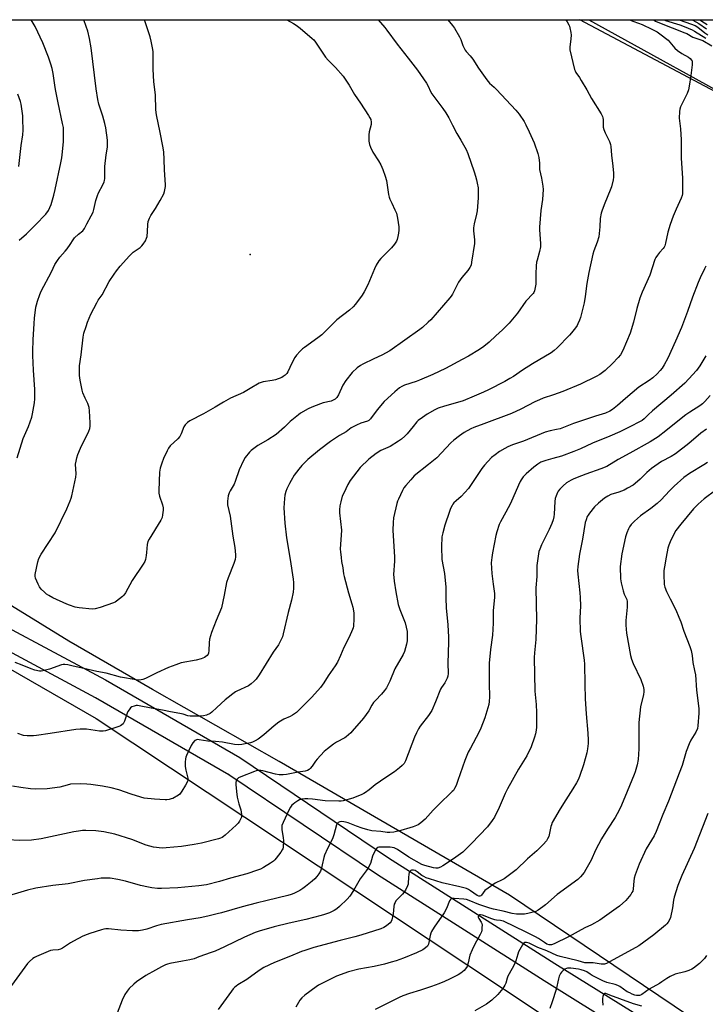
# Model space of a CAD drawing. Units: inches. Extents: x 1219770 to 1225770, y 549455 to 553456.
# Drawn here: x 1221435 to 1221777, y 552963 to 553455 of the extents above; entities that cross this region are included whole.
import ezdxf

# ---------------------------------------------------------------- set-up
doc = ezdxf.new("R2010")
doc.units = ezdxf.units.IN
doc.header["$MEASUREMENT"] = 0
for name, color, linetype in [('ELEV-Spot Elevation', 7, 'Continuous'), ('NTRL-Farm Land', 3, 'Continuous'), ('NTRL-Trees', 3, 'Continuous'), ('TRANS-Road', 130, 'Continuous'), ('Undefined', 1, 'Continuous')]:
    doc.layers.add(name, color=color, linetype=linetype)

msp = doc.modelspace()

# ---------------------------------------------------------------- linework, layer by layer
at = {"layer": 'ELEV-Spot Elevation'}
msp.add_point((1221550.01, 553338.05, 463.36), dxfattribs=at)
at = {"layer": 'NTRL-Farm Land'}
for points in [[(1220410.09, 553455.44), (1221719.27, 553455.31), (1221719.28, 553455.31), (1221805.07, 553408.05), (1221929.82, 553341.29), (1222004.97, 553299.88), (1222109.07, 553238.3)], [(1222119.79, 552713.72), (1221924.31, 552849.46), (1221791.51, 552941.88), (1221679.66, 553017.43), (1221564.47, 553084.42), (1221501.11, 553120.36), (1221459.37, 553144.47), (1221430.6, 553162.3), (1221384.34, 553183.6), (1221325.5, 553207.3), (1221260.16, 553230.15), (1221146.71, 553271.66), (1221043.65, 553300.13), (1220943.33, 553322.09), (1220849.01, 553344.21), (1220776.23, 553361.2), (1220698.44, 553385.76), (1220568.15, 553420.97), (1220436.12, 553449.32)]]:
    msp.add_lwpolyline(points, dxfattribs=at)
msp.add_polyline3d([(1220188.47, 553450.59, 0), (1220753.13, 553321.04, 0), (1220778.49, 553314.95, 0), (1220854.15, 553303.57, 0), (1220897.69, 553298.76, 0), (1220974.11, 553284.38, 0), (1221050.61, 553269.44, 0), (1221135.44, 553247.27, 0), (1221218.17, 553220.29, 0), (1221297.81, 553192.75, 0), (1221359.17, 553167.12, 0), (1221423.31, 553134.44, 0), (1221473.03, 553105.78, 0), (1221880.76, 552835.11, 0), (1222025.55, 552739.96, 0), (1222098.63, 552687.4, 0)], dxfattribs=at)
at = {"layer": 'NTRL-Trees'}
msp.add_polyline3d([(1222094.7, 553243.36, 0), (1222081.39, 553251.19, 0), (1222068.81, 553258.59, 0), (1222060.48, 553263.49, 0), (1222050.33, 553269.46, 0), (1222030.05, 553281.39, 0), (1221915.95, 553348.51, 0), (1221714.79, 553455.31, 0), (1221842.92, 553455.3, 0), (1221926.02, 553415.06, 0), (1221925.89, 553414.09, 0), (1222007.68, 553373.67, 0), (1222082.62, 553334.52, 0), (1222183.3, 553285.31, 0)], dxfattribs=at)
at = {"layer": 'TRANS-Road'}
for points in [[(1220345.71, 553455.45, 0), (1220566.01, 553401.94, 0), (1220825.31, 553335.12, 0), (1220897.03, 553316.81, 0), (1221037.12, 553288.97, 0), (1221148.55, 553262.07, 0), (1221275.52, 553217.64, 0), (1221400.31, 553166.58, 0), (1221477.68, 553125.15, 0), (1221544.77, 553086.29, 0), (1221619.11, 553036.14, 0), (1221702.28, 552983.27, 0), (1221796.3, 552924.7, 0), (1221852.02, 552886.66, 0), (1221878.14, 552868.84, 0), (1221935.78, 552829.86, 0), (1222012.56, 552776.31, 0), (1222081.29, 552727.88, 0), (1222091.24, 552720.13, 0)], [(1222094.89, 552708.6, 0), (1222082.12, 552718.63, 0), (1222069.22, 552728.49, 0), (1222056.2, 552738.19, 0), (1222043.04, 552747.72, 0), (1222029.77, 552757.07, 0), (1221999.43, 552778.35, 0), (1221973.53, 552795, 0), (1221905.73, 552837.86, 0), (1221872.4, 552860.4, 0), (1221867.14, 552863.99, 0), (1221790.73, 552916.15, 0), (1221696.85, 552974.64, 0), (1221613.52, 553027.61, 0), (1221539.36, 553077.64, 0), (1221539.66, 553077.47, 0), (1221539.07, 553077.84, 0), (1221539.36, 553077.64, 0), (1221472.71, 553116.24, 0), (1221395.96, 553157.33, 0)]]:
    msp.add_polyline3d(points, dxfattribs=at)
at = {"layer": 'Undefined'}
for points, elevation in [([(1221739.96, 553455.31), (1221740.03, 553455.26), (1221741.21, 553454.68), (1221743.98, 553453.77), (1221745.91, 553452.98), (1221750.79, 553450.78), (1221753.39, 553449.37), (1221754.78, 553448.39), (1221758.86, 553445.15), (1221762.25, 553441.27), (1221763.63, 553440.01), (1221765.71, 553438.5), (1221768.98, 553436.66), (1221769.91, 553436.01), (1221770.57, 553435.23), (1221770.81, 553434.79), (1221770.94, 553434.3), (1221770.93, 553432.91), (1221770.27, 553427.47), (1221769.44, 553422.18), (1221769.09, 553420.42), (1221768.34, 553418.53), (1221765.07, 553411.84), (1221764.68, 553410.74), (1221764.5, 553409.6), (1221764.44, 553406.14), (1221765.04, 553400.85), (1221765.31, 553395.29), (1221765.43, 553386.18), (1221766.01, 553376.12), (1221765.99, 553372.82), (1221766.11, 553369.81), (1221766.05, 553368.4), (1221765.87, 553367.58), (1221765.39, 553366.24), (1221762.83, 553360.66), (1221761.44, 553357.21), (1221759.87, 553353.01), (1221758.72, 553349.1), (1221757.56, 553343.73), (1221757.16, 553342.38), (1221756.82, 553341.69), (1221756.39, 553341.03), (1221754.54, 553339.03), (1221753.51, 553337.7), (1221752.73, 553336.54), (1221752.22, 553335.52), (1221749.65, 553327.66), (1221745.91, 553319.14), (1221744.77, 553316.08), (1221743.28, 553311.05), (1221741.61, 553304.05), (1221739.94, 553298.57), (1221736.23, 553289.92), (1221735.04, 553287.71), (1221733.96, 553286.39), (1221731.13, 553283.52), (1221727.41, 553279.99), (1221724.68, 553277.9), (1221722.89, 553276.89), (1221715.04, 553273.17), (1221706.2, 553269.42), (1221701.52, 553267.7), (1221696.41, 553266.04), (1221694.57, 553265.29), (1221692.26, 553264.23), (1221685.2, 553260.58), (1221680.55, 553258.42), (1221666.72, 553253.29), (1221661.7, 553251.5), (1221660.18, 553250.77), (1221656.99, 553248.87), (1221654.65, 553247.33), (1221651.71, 553245.12), (1221650.28, 553243.71), (1221643.32, 553236.33), (1221639.08, 553232.85), (1221632, 553227.24), (1221630.2, 553225.31), (1221627.69, 553222.4), (1221626.8, 553221.23), (1221626.09, 553219.94), (1221624.04, 553215.65), (1221623.59, 553214.55), (1221623.25, 553213.43), (1221621.59, 553206.27), (1221621.38, 553203.91), (1221621.19, 553200.06), (1221622.15, 553186.5), (1221622.09, 553184.49), (1221621.65, 553177.95), (1221621.69, 553176.35), (1221621.89, 553174.64), (1221622.71, 553169.18), (1221623.94, 553162.84), (1221624.71, 553160.4), (1221627.37, 553153.8), (1221628, 553151.51), (1221628.37, 553149.46), (1221628.49, 553146.54), (1221628.44, 553144.79), (1221628.1, 553143.09), (1221627.12, 553139.43), (1221626.41, 553137.84), (1221622.33, 553130.76), (1221619.76, 553124.59), (1221618.09, 553121.23), (1221617.09, 553119.8), (1221615.64, 553117.98), (1221612.59, 553114.89), (1221611.65, 553113.79), (1221610.83, 553112.56), (1221609.26, 553109.77), (1221606.62, 553106.04), (1221601.02, 553099.47), (1221600.2, 553098.61), (1221599.1, 553097.62), (1221597.95, 553096.7), (1221597.22, 553096.22), (1221593.17, 553093.99), (1221591.69, 553093.08), (1221588.61, 553090.69), (1221587.02, 553089.33), (1221583.37, 553085.49), (1221582.67, 553084.59), (1221580.93, 553082.01), (1221580, 553080.9), (1221579.38, 553080.32), (1221578.54, 553079.84), (1221577.48, 553079.54), (1221573.99, 553078.98), (1221568.06, 553077.84), (1221566.45, 553077.66), (1221564.53, 553077.76), (1221562.54, 553078.08), (1221559.37, 553078.77), (1221556.34, 553079.71), (1221555.24, 553079.83), (1221553.87, 553079.79), (1221553.03, 553079.61), (1221552.19, 553079.32), (1221545.37, 553076.74), (1221544.09, 553076.13), (1221543.49, 553075.57), (1221542.94, 553074.6), (1221542.77, 553073.77), (1221542.76, 553072.89), (1221543.05, 553069.35), (1221543.43, 553066.47), (1221544.28, 553063.16), (1221545.28, 553060.09), (1221545.7, 553057.83), (1221545.7, 553056.99), (1221545.59, 553056.46), (1221545.19, 553055.43), (1221544.68, 553054.44), (1221544, 553053.53), (1221542.96, 553052.51), (1221537.48, 553047.53), (1221536.56, 553046.78), (1221535.88, 553046.34), (1221535.19, 553046.01), (1221534.09, 553045.66), (1221525.58, 553043.53), (1221521.96, 553042.77), (1221515.56, 553041.86), (1221507.99, 553041.12), (1221505.96, 553041.04), (1221501.68, 553041.57), (1221499.73, 553041.94), (1221497.94, 553042.53), (1221490.76, 553045.33), (1221482.3, 553047.98), (1221476.78, 553049.22), (1221472.83, 553049.73), (1221467.79, 553049.85), (1221466.18, 553049.77), (1221464.12, 553049.54), (1221461.8, 553049.15), (1221445.51, 553045.66), (1221440.64, 553045.06), (1221434.79, 553044.86), (1221428.7, 553045.21)], 454), ([(1221707.78, 553455.31), (1221708.41, 553454.38), (1221709.24, 553452.92), (1221709.58, 553452.16), (1221709.81, 553451.34), (1221710.22, 553449.1), (1221710.39, 553447.69), (1221710.31, 553445.92), (1221709.79, 553441.78), (1221709.79, 553440.34), (1221712.14, 553430.59), (1221712.41, 553429.81), (1221712.79, 553429.08), (1221714.54, 553426.57), (1221715.48, 553425.04), (1221718.22, 553420.39), (1221720.53, 553416.06), (1221725.32, 553408.33), (1221725.99, 553407.08), (1221726.22, 553406.29), (1221726.34, 553405.48), (1221726.47, 553401.64), (1221726.67, 553400.5), (1221727.36, 553398.88), (1221729.56, 553394.49), (1221730.05, 553393.02), (1221730.21, 553391.93), (1221730.57, 553387.66), (1221731.28, 553382.22), (1221731.56, 553378.74), (1221731.52, 553376.74), (1221731.39, 553375.32), (1221730.53, 553371.87), (1221729.93, 553370.21), (1221727.24, 553363.71), (1221725.87, 553360.12), (1221725.43, 553358.73), (1221724.98, 553356.02), (1221724.8, 553351.78), (1221724.2, 553346.89), (1221723.37, 553344.08), (1221721.78, 553339.81), (1221721.31, 553338.12), (1221719.2, 553329), (1221718.26, 553323.46), (1221717.45, 553316.93), (1221716.88, 553313.83), (1221715.09, 553306.47), (1221714.59, 553305.1), (1221713.77, 553303.22), (1221713.34, 553302.46), (1221712.51, 553301.29), (1221710.57, 553298.8), (1221709.61, 553297.7), (1221703.48, 553291.31), (1221701.96, 553290), (1221700.36, 553288.79), (1221691.16, 553283.24), (1221686.09, 553280.05), (1221681.56, 553277.03), (1221679.83, 553275.96), (1221677.3, 553274.53), (1221669.05, 553270.26), (1221666.66, 553269.12), (1221661.89, 553267.06), (1221656.38, 553264.86), (1221652.45, 553263.53), (1221647.05, 553262.07), (1221643.86, 553261.05), (1221642.31, 553260.3), (1221638.49, 553258.16), (1221636.05, 553256.49), (1221633.95, 553254.86), (1221633.34, 553254.19), (1221631.51, 553251.89), (1221628.45, 553248.24), (1221627.24, 553247.03), (1221625.54, 553245.55), (1221624.1, 553244.57), (1221619.86, 553241.98), (1221615.32, 553239.85), (1221612.98, 553238.46), (1221609.25, 553235.64), (1221604.89, 553231.4), (1221599.99, 553224.85), (1221598.75, 553222.88), (1221596.69, 553218.66), (1221595.98, 553217.05), (1221595.21, 553214.26), (1221594.82, 553212.26), (1221594.65, 553210.19), (1221594.66, 553208.71), (1221595.57, 553200.11), (1221595, 553190.65), (1221595.06, 553189.21), (1221595.39, 553186.34), (1221595.66, 553184.34), (1221596.28, 553181.16), (1221596.64, 553178.29), (1221596.91, 553176.9), (1221599.04, 553168.7), (1221600.78, 553163.23), (1221601.2, 553161.57), (1221601.69, 553158.76), (1221601.85, 553155.71), (1221601.54, 553152.01), (1221601.37, 553151.18), (1221601.09, 553150.35), (1221599.38, 553146.6), (1221596.73, 553141.42), (1221595.07, 553137.35), (1221593.53, 553133.98), (1221592.45, 553132.27), (1221588.96, 553127.19), (1221586.75, 553123.67), (1221585.09, 553121.41), (1221580.81, 553116.47), (1221574.17, 553109.78), (1221573.05, 553108.84), (1221571.08, 553107.55), (1221569.87, 553106.91), (1221566.83, 553105.6), (1221564.36, 553103.99), (1221561.97, 553102.25), (1221556.77, 553097.71), (1221553.88, 553095.56), (1221552.42, 553094.64), (1221551.18, 553094.04), (1221550.1, 553093.7), (1221545.84, 553092.85), (1221544.14, 553092.64), (1221542.17, 553092.86), (1221536.18, 553093.95), (1221532.66, 553094.32), (1221528.76, 553094.54), (1221524.43, 553095.24), (1221523.86, 553095.28), (1221523.17, 553095.22), (1221522.78, 553095.09), (1221522.34, 553094.82), (1221521.22, 553093.63), (1221520.45, 553092.43), (1221518.09, 553087.33), (1221517.77, 553086.51), (1221517.55, 553085.68), (1221517.43, 553084.01), (1221517.52, 553081.91), (1221517.83, 553080.05), (1221518.79, 553075.98), (1221518.86, 553075.14), (1221518.69, 553074.32), (1221517.71, 553072.51), (1221515.83, 553069.44), (1221515.15, 553068.48), (1221514.74, 553068.08), (1221514.05, 553067.56), (1221511.27, 553065.91), (1221510.48, 553065.59), (1221509.43, 553065.31), (1221508.35, 553065.15), (1221507.52, 553065.11), (1221502.14, 553065.47), (1221497.04, 553066.02), (1221495.33, 553066.46), (1221490.51, 553067.98), (1221484.36, 553070.14), (1221480.45, 553071.23), (1221476.21, 553072.06), (1221470.35, 553072.85), (1221468.31, 553073.05), (1221465.11, 553073.19), (1221460.19, 553072.93), (1221458.48, 553072.58), (1221454.77, 553071.56), (1221448.45, 553070.6), (1221442.56, 553070.51), (1221440.23, 553070.67), (1221435.32, 553071.3), (1221431.14, 553072.09)], 456), ([(1221613.89, 553455.32), (1221617.25, 553451.53), (1221618.32, 553450.17), (1221623.45, 553443.14), (1221628.88, 553436.28), (1221633.53, 553430.23), (1221638.05, 553423.62), (1221638.99, 553422.11), (1221640.16, 553419.51), (1221640.8, 553418.33), (1221646.3, 553411.07), (1221647.78, 553408.89), (1221649.21, 553406.37), (1221651.07, 553402.7), (1221653.33, 553398.48), (1221655.27, 553395.26), (1221657.98, 553390.49), (1221658.75, 553388.56), (1221661.93, 553379.39), (1221662.61, 553377.22), (1221663.14, 553375.31), (1221663.5, 553373.59), (1221663.86, 553371.26), (1221663.96, 553369.78), (1221663.97, 553366.25), (1221663.39, 553359.81), (1221663.07, 553358.11), (1221661.93, 553353.39), (1221661.58, 553351.24), (1221661.61, 553349.84), (1221662.12, 553345.25), (1221662.08, 553343.5), (1221660.67, 553334.12), (1221660.34, 553332.72), (1221659.83, 553331.42), (1221658.79, 553329.98), (1221655.76, 553326.45), (1221654.89, 553325.32), (1221654.17, 553324.11), (1221651.1, 553318.21), (1221650.49, 553317.22), (1221649.8, 553316.32), (1221640.24, 553305.26), (1221639, 553304.05), (1221636.13, 553301.54), (1221634.75, 553300.47), (1221619.81, 553289.82), (1221615.84, 553287.63), (1221611.7, 553285.82), (1221606.34, 553283.19), (1221605.09, 553282.45), (1221603.49, 553281.26), (1221600.99, 553278.88), (1221597.74, 553274.96), (1221596.35, 553272.56), (1221594.11, 553267.78), (1221593.22, 553266.42), (1221592.44, 553265.65), (1221591.47, 553265.04), (1221590.43, 553264.56), (1221586.38, 553263.78), (1221585.05, 553263.31), (1221580.86, 553261.63), (1221579, 553260.76), (1221575.17, 553258.63), (1221574.05, 553257.81), (1221569.94, 553254.48), (1221567.05, 553251.56), (1221562.92, 553247.9), (1221558.78, 553245.28), (1221553.76, 553242.39), (1221551.14, 553240.49), (1221550.47, 553239.91), (1221549.68, 553239.08), (1221547.5, 553236.39), (1221546.64, 553234.85), (1221544.51, 553230.3), (1221542.47, 553224.48), (1221541.92, 553223.12), (1221539.92, 553219.75), (1221539.41, 553218.72), (1221539.01, 553217.31), (1221538.63, 553214.64), (1221538.58, 553213.75), (1221538.68, 553212.67), (1221539.97, 553207.09), (1221541.27, 553197.03), (1221542.35, 553191.41), (1221542.68, 553187.67), (1221542.65, 553186.8), (1221542.41, 553185.35), (1221541.86, 553183.36), (1221538.98, 553176.16), (1221538.19, 553173.93), (1221536.98, 553167.59), (1221535.6, 553161.27), (1221533, 553154.9), (1221530.64, 553148.88), (1221530.06, 553147.22), (1221529.69, 553145.59), (1221529.4, 553143.66), (1221529.36, 553139.8), (1221529.15, 553138.48), (1221528.93, 553138.01), (1221528.41, 553137.37), (1221527.77, 553136.81), (1221527.05, 553136.35), (1221525.41, 553135.73), (1221522.88, 553134.97), (1221515.54, 553133.64), (1221512.75, 553132.78), (1221509.2, 553131.38), (1221503.26, 553128.7), (1221497.64, 553125.8), (1221496.29, 553125.38), (1221494.62, 553125.1), (1221493.03, 553125.21), (1221485.22, 553126.62), (1221477.97, 553128.5), (1221473.28, 553129.31), (1221466.88, 553130.93), (1221461.47, 553131.96), (1221458.75, 553132.65), (1221457.33, 553132.9), (1221456.49, 553132.88), (1221455.67, 553132.68), (1221449.69, 553130.53), (1221446.39, 553129.64), (1221445.55, 553129.56), (1221444.67, 553129.62), (1221442.36, 553130.06), (1221440.53, 553130.73), (1221435.99, 553132.6), (1221432.48, 553133.89)], 460), ([(1221433.54, 553236.33), (1221436.54, 553245.86), (1221439.1, 553251.98), (1221440.79, 553256.57), (1221441.21, 553258.26), (1221442.13, 553263.73), (1221442.3, 553265.77), (1221442.35, 553270.5), (1221441.69, 553280.15), (1221441.38, 553287.53), (1221441.36, 553289.6), (1221441.52, 553295.21), (1221441.92, 553303.41), (1221442.11, 553306.05), (1221442.87, 553311.69), (1221443.13, 553312.86), (1221443.65, 553314.57), (1221444.76, 553317.99), (1221445.47, 553319.63), (1221450.61, 553329.33), (1221452.39, 553332.95), (1221453.6, 553334.99), (1221454.79, 553336.69), (1221457.51, 553339.72), (1221458.41, 553340.83), (1221459.91, 553342.92), (1221461.47, 553345.34), (1221462.14, 553346.25), (1221464.09, 553348.21), (1221466.38, 553349.89), (1221466.84, 553350.43), (1221467.15, 553350.92), (1221468.31, 553353.29), (1221470.54, 553357.25), (1221471.42, 553359.15), (1221471.88, 553360.54), (1221472.83, 553365), (1221473.6, 553367.51), (1221474.22, 553368.86), (1221476.35, 553372.83), (1221477.01, 553374.37), (1221477.17, 553375.08), (1221477.26, 553375.96), (1221477.34, 553381.93), (1221478.02, 553387.79), (1221478.61, 553391.64), (1221478.71, 553393.83), (1221478.64, 553395.25), (1221477.73, 553401.4), (1221477.35, 553403.44), (1221476.33, 553407.17), (1221474.37, 553413.11), (1221473.8, 553415.59), (1221472.98, 553420.84), (1221470.53, 553441.32), (1221469.7, 553445.97), (1221468.81, 553449.65), (1221468.03, 553452.06), (1221466.74, 553455.33)], 460), ([(1221648.71, 553455.32), (1221651.11, 553452.6), (1221652.16, 553451.23), (1221654.65, 553446.94), (1221655.23, 553445.56), (1221656.27, 553442.48), (1221657.41, 553440.2), (1221657.93, 553439.51), (1221659.97, 553437.34), (1221661.28, 553435.77), (1221664.1, 553431.14), (1221668.17, 553425.35), (1221669.66, 553423.68), (1221671.93, 553421.73), (1221673.16, 553420.48), (1221682.79, 553410.11), (1221684.38, 553408.16), (1221686.88, 553404.48), (1221687.75, 553402.93), (1221689.45, 553399.39), (1221691.89, 553393.79), (1221693.68, 553388.47), (1221694.23, 553386.49), (1221694.55, 553383.69), (1221694.5, 553381.34), (1221694.55, 553380.55), (1221695.62, 553376.2), (1221696.24, 553372.19), (1221696.39, 553370.46), (1221696.09, 553365.45), (1221695.28, 553360.01), (1221694.59, 553351.69), (1221694.6, 553350.25), (1221695.1, 553343.44), (1221695.1, 553341.74), (1221694.64, 553339.4), (1221693.39, 553335.2), (1221693.12, 553334.08), (1221692.96, 553332.35), (1221692.8, 553328.28), (1221692.79, 553324.61), (1221692.71, 553323.21), (1221692.02, 553319.79), (1221691.72, 553318.99), (1221691.37, 553318.44), (1221687.78, 553314.6), (1221683.5, 553308.65), (1221679.49, 553303.56), (1221676.08, 553300.23), (1221672.75, 553297.23), (1221669.44, 553294.07), (1221666.82, 553291.92), (1221664.64, 553290.48), (1221659.08, 553287.14), (1221655.94, 553285.39), (1221647.51, 553280.97), (1221641.28, 553278.03), (1221634.54, 553275.05), (1221632.9, 553274.42), (1221627.15, 553272.57), (1221625.82, 553271.98), (1221624.58, 553271.26), (1221622.19, 553269.36), (1221616.9, 553264.39), (1221613.51, 553260.35), (1221610.07, 553255.84), (1221609.25, 553255.02), (1221608.52, 553254.59), (1221605.26, 553253.55), (1221603.03, 553252.65), (1221601.69, 553252.01), (1221600.45, 553251.2), (1221597.97, 553249.34), (1221594.65, 553247.42), (1221590.17, 553244.46), (1221584.67, 553240.23), (1221578.77, 553235.42), (1221575.73, 553232.44), (1221574.22, 553230.66), (1221571.94, 553227.51), (1221570.37, 553225), (1221569.54, 553223.45), (1221568.33, 553220.82), (1221567.82, 553219.49), (1221567.35, 553217.64), (1221567.09, 553215.94), (1221566.79, 553211.19), (1221567.23, 553203.52), (1221568.05, 553196.21), (1221569.93, 553185.47), (1221571.52, 553175.64), (1221571.66, 553173.92), (1221571.68, 553171.05), (1221571.53, 553169.03), (1221570.67, 553164.98), (1221568.9, 553158.91), (1221566.48, 553148.16), (1221566.07, 553146.76), (1221565.01, 553144.43), (1221564.06, 553142.67), (1221561.53, 553138.97), (1221557.95, 553133.45), (1221554.37, 553127.64), (1221552.87, 553125.58), (1221551.97, 553124.49), (1221550.53, 553123.19), (1221549.15, 553122.23), (1221543.37, 553119.53), (1221542.66, 553119.13), (1221541.25, 553118.14), (1221538.95, 553116.42), (1221537.39, 553115.13), (1221533.26, 553111.36), (1221530.81, 553108.98), (1221529.93, 553108.35), (1221528.2, 553107.57), (1221526.6, 553107.23), (1221524.34, 553107.04), (1221519.9, 553107.02), (1221518.79, 553107.23), (1221516.45, 553108.03), (1221514.84, 553108.43), (1221510.1, 553109.15), (1221506.13, 553110.08), (1221500.44, 553110.97), (1221494.43, 553112.24), (1221493.61, 553112.34), (1221493.05, 553112.32), (1221491.91, 553112.07), (1221490.85, 553111.63), (1221490.2, 553111.12), (1221489.5, 553110.27), (1221488.87, 553109.33), (1221488.49, 553108.57), (1221487.51, 553105.55), (1221487.09, 553104.49), (1221486.41, 553103.27), (1221485.88, 553102.67), (1221485.17, 553102.25), (1221484.36, 553101.93), (1221477.61, 553099.75), (1221476.46, 553099.52), (1221474.69, 553099.5), (1221468.22, 553100.46), (1221466.44, 553100.58), (1221464.97, 553100.58), (1221462.89, 553100.33), (1221450.04, 553098.28), (1221443.2, 553097.29), (1221441.73, 553097.17), (1221438.46, 553097.21), (1221436.73, 553097.43), (1221433.74, 553098.37)], 458), ([(1221434.47, 553345.19), (1221438.1, 553348.38), (1221442.72, 553352.85), (1221447.83, 553358.2), (1221449.16, 553360.01), (1221449.9, 553361.48), (1221450.47, 553363.02), (1221451.81, 553367.6), (1221452.52, 553370.42), (1221455.37, 553383.77), (1221455.8, 553386.41), (1221456.17, 553389.36), (1221456.61, 553394.52), (1221456.69, 553396.25), (1221456.69, 553400.33), (1221456.6, 553401.49), (1221456.23, 553403.51), (1221453.92, 553413.86), (1221452.6, 553420.51), (1221452.24, 553422.66), (1221451.51, 553428.51), (1221450.97, 553430.99), (1221450.35, 553433.17), (1221449.15, 553436.65), (1221446.28, 553443.88), (1221442.47, 553452.09), (1221440.51, 553455.34)], 458), ([(1221751.53, 553455.31), (1221752.64, 553454.76), (1221754.48, 553453.94), (1221767.17, 553448.94), (1221768.14, 553448.48), (1221771.16, 553446.75), (1221774.76, 553445.62), (1221776.27, 553444.97), (1221780.64, 553442.34)], 452), ([(1221756.69, 553455.31), (1221757.55, 553455.01), (1221764.69, 553452.85), (1221766.81, 553452.07), (1221768.97, 553451.16), (1221770.82, 553450.32), (1221772.11, 553449.64), (1221777.67, 553446.26)], 450), ([(1221764.37, 553455.3), (1221767.75, 553454.29), (1221772.42, 553452.47), (1221773.8, 553451.67), (1221777.22, 553448.95), (1221778.79, 553447.93)], 448), ([(1221771.06, 553455.3), (1221771.22, 553455.24), (1221774.19, 553453.5), (1221778.03, 553450.89)], 446), ([(1221774.71, 553455.3), (1221777.03, 553453.82), (1221778.32, 553453.07)], 444), ([(1221434.34, 553382.01), (1221435.42, 553392.54), (1221436.32, 553397.93), (1221436.44, 553400.21), (1221436.35, 553405.8), (1221436.25, 553407.27), (1221435.72, 553411.96), (1221435.51, 553413.11), (1221435.14, 553414.46), (1221433.9, 553418.26)], 456), ([(1221777.75, 553332.08), (1221777.04, 553330.84), (1221774.9, 553326.38), (1221773.84, 553323.98), (1221770.98, 553316.58), (1221768.52, 553309.39), (1221765.57, 553301.53), (1221762.6, 553294.58), (1221758.67, 553286.09), (1221756.92, 553282.71), (1221755.89, 553281.07), (1221754.96, 553279.98), (1221753.33, 553278.28), (1221751.22, 553276.36), (1221749.32, 553274.9), (1221744.29, 553271.56), (1221737.49, 553265.89), (1221733.6, 553262.43), (1221731.09, 553260.43), (1221729.67, 553259.54), (1221727.64, 553258.69), (1221722.58, 553257.15), (1221714.99, 553254.68), (1221711.53, 553253.43), (1221704.95, 553250.85), (1221703.08, 553250.38), (1221699.85, 553249.78), (1221697.37, 553249.09), (1221686.54, 553244.59), (1221681.09, 553242.69), (1221678.75, 553241.76), (1221677.24, 553241.01), (1221674.57, 553239.39), (1221672.45, 553237.83), (1221670.64, 553236.36), (1221667.08, 553232.58), (1221665.83, 553230.97), (1221660.14, 553222.36), (1221659.11, 553220.94), (1221655.39, 553216.86), (1221652.84, 553214.74), (1221651.79, 553213.76), (1221651.27, 553213.1), (1221650.85, 553212.38), (1221650.13, 553210.85), (1221649.62, 553209.49), (1221647.29, 553202.66), (1221646.18, 553198.75), (1221645.81, 553196.74), (1221645.53, 553191.79), (1221645.79, 553185.37), (1221647.03, 553178.47), (1221647.72, 553171.6), (1221647.82, 553169.83), (1221647.78, 553166.14), (1221647.87, 553161.19), (1221648.69, 553152.74), (1221649.08, 553146.63), (1221649.09, 553144.02), (1221648.76, 553133.55), (1221648.86, 553128.35), (1221648.75, 553127), (1221648.45, 553126), (1221647.94, 553124.97), (1221647.18, 553123.73), (1221645.54, 553121.41), (1221645.06, 553120.54), (1221642.62, 553114.25), (1221640.73, 553109.85), (1221639.11, 553107.42), (1221634.91, 553101.99), (1221634.13, 553100.74), (1221633.02, 553098.66), (1221632.09, 553096.5), (1221627.61, 553084.72), (1221626.91, 553083.43), (1221625.99, 553082.29), (1221624.67, 553081.16), (1221622.15, 553079.22), (1221617.77, 553076.42), (1221612.39, 553072.69), (1221609.43, 553070.19), (1221607.54, 553068.76), (1221606.78, 553068.3), (1221605.71, 553067.8), (1221601.33, 553066), (1221596.5, 553064.69), (1221595.37, 553064.51), (1221594.29, 553064.47), (1221587.42, 553064.67), (1221581.18, 553065.53), (1221578.82, 553065.73), (1221577.36, 553065.74), (1221575.92, 553065.53), (1221574.68, 553065.15), (1221573.7, 553064.67), (1221572.28, 553063.73), (1221571.39, 553063.04), (1221570.79, 553062.45), (1221570.12, 553061.52), (1221569.37, 553060.28), (1221566.46, 553053.91), (1221565.85, 553052.29), (1221565.71, 553051.47), (1221565.75, 553050.33), (1221566.45, 553046.16), (1221566.56, 553044.76), (1221566.4, 553041.54), (1221566.22, 553040.71), (1221565.99, 553040.21), (1221565.2, 553039.02), (1221562.95, 553036.02), (1221562.22, 553035.13), (1221561.61, 553034.55), (1221560.19, 553033.53), (1221556.63, 553031.34), (1221555.06, 553030.57), (1221553.69, 553030.02), (1221548.35, 553028.22), (1221540.11, 553025.98), (1221534.6, 553024.34), (1221528.15, 553022.71), (1221524.31, 553022.11), (1221513.83, 553021.08), (1221505.58, 553020.74), (1221503.6, 553020.84), (1221500.79, 553021.11), (1221499.1, 553021.42), (1221495.19, 553022.29), (1221487.56, 553024.46), (1221483.87, 553025.36), (1221479.96, 553025.91), (1221477.43, 553026.01), (1221475.46, 553025.95), (1221473.68, 553025.73), (1221467.18, 553024.74), (1221458.93, 553023.11), (1221451.24, 553022.31), (1221442.74, 553020.97), (1221438.61, 553019.98), (1221425.78, 553016.19)], 452), ([(1221777.67, 553287.25), (1221774.76, 553282.33), (1221773.1, 553279.93), (1221769.28, 553275.73), (1221767.2, 553273.61), (1221760.39, 553267.68), (1221750.99, 553259.8), (1221748.82, 553257.83), (1221746.97, 553255.82), (1221745.88, 553254.99), (1221738.69, 553251.2), (1221734.66, 553249.23), (1221729.78, 553247.07), (1221721.14, 553243.62), (1221715.09, 553240.84), (1221711.66, 553239.46), (1221705.52, 553237.14), (1221701.27, 553235.86), (1221697.7, 553234.99), (1221695.27, 553234.02), (1221693.8, 553233.12), (1221691.67, 553231.62), (1221687.99, 553228.34), (1221686.41, 553226.69), (1221685.4, 553225.32), (1221684.83, 553224.39), (1221684.02, 553222.65), (1221680.14, 553213.37), (1221677.83, 553209.03), (1221675.01, 553204.21), (1221674.39, 553202.88), (1221673.19, 553199.2), (1221672.73, 553197.48), (1221671.07, 553188.73), (1221670.7, 553186.38), (1221670.46, 553183.72), (1221670.67, 553178.44), (1221671.47, 553172.98), (1221672.04, 553168.31), (1221672.14, 553166.57), (1221671.47, 553159.79), (1221671.4, 553153.63), (1221671.07, 553147.55), (1221670.14, 553140.4), (1221669.49, 553133.5), (1221669.4, 553123.41), (1221669.51, 553116.74), (1221669.38, 553114.36), (1221669.18, 553112.89), (1221667.28, 553106.18), (1221665.2, 553100.99), (1221664.23, 553098.84), (1221660.01, 553091.09), (1221658.95, 553089), (1221657.31, 553084.91), (1221653.81, 553074.84), (1221652.88, 553072.39), (1221652.14, 553070.84), (1221651.53, 553069.92), (1221650.99, 553069.29), (1221644.11, 553062.65), (1221641.48, 553059.95), (1221637.41, 553055.46), (1221635.33, 553053.62), (1221633.9, 553052.72), (1221631.5, 553051.64), (1221629.83, 553051.09), (1221625.32, 553049.78), (1221621.69, 553049.05), (1221619.77, 553048.83), (1221618.49, 553048.9), (1221615.33, 553049.33), (1221610.81, 553049.7), (1221608.77, 553050.09), (1221605.93, 553050.92), (1221603.07, 553051.92), (1221598.92, 553053.63), (1221597.59, 553054.05), (1221596.74, 553054.21), (1221595.58, 553054.25), (1221594.73, 553054.16), (1221593.98, 553053.88), (1221593.4, 553053.34), (1221593.04, 553052.62), (1221591.71, 553047.62), (1221591.09, 553045.7), (1221588.54, 553040.84), (1221587.05, 553037.48), (1221586.72, 553036.39), (1221586.02, 553032.63), (1221585.59, 553030.91), (1221585.1, 553029.54), (1221584.27, 553028.1), (1221583.32, 553026.74), (1221582.29, 553025.68), (1221580.97, 553024.52), (1221577.59, 553021.85), (1221576.22, 553020.81), (1221574.77, 553019.85), (1221571.74, 553018.31), (1221570.45, 553017.8), (1221568.81, 553017.31), (1221558.44, 553014.76), (1221552.87, 553013.5), (1221545.97, 553011.7), (1221535.69, 553008.66), (1221533.38, 553008.06), (1221528.72, 553006.96), (1221524.95, 553006.22), (1221518.61, 553005.07), (1221505.43, 553002.86), (1221503.14, 553002.18), (1221498.38, 553000.47), (1221496.14, 552999.92), (1221494.12, 552999.64), (1221491.07, 552999.62), (1221485.36, 552999.97), (1221479.2, 553000.59), (1221477.74, 553000.61), (1221476.88, 553000.51), (1221475.72, 553000.22), (1221469.73, 552998.34), (1221468.4, 552997.82), (1221466.39, 552996.91), (1221461.73, 552994.47), (1221460.22, 552993.6), (1221456.08, 552990.96), (1221455.08, 552990.41), (1221454.04, 552990.11), (1221451.28, 552990.03), (1221450.16, 552989.82), (1221443.16, 552986.81), (1221442.11, 552986.28), (1221441.4, 552985.8), (1221439.63, 552984.34), (1221438.67, 552983.23), (1221429.37, 552970.42)], 450), ([(1221779.91, 553267.43), (1221777.19, 553264.41), (1221775.98, 553263.25), (1221774.69, 553262.26), (1221769.66, 553259.06), (1221767.76, 553257.72), (1221762.87, 553254.02), (1221757.8, 553249.81), (1221753.84, 553246.73), (1221749.86, 553244.24), (1221739.77, 553238.56), (1221733.96, 553235.39), (1221728.25, 553232), (1221725.31, 553230.78), (1221717.72, 553228.09), (1221713.37, 553226.43), (1221711.48, 553225.67), (1221710.43, 553225.13), (1221708.15, 553223.74), (1221706.38, 553222.27), (1221704.81, 553220.65), (1221703.97, 553219.56), (1221703.53, 553218.84), (1221702.83, 553217.24), (1221702.44, 553215.85), (1221702.29, 553214.42), (1221701.92, 553208.1), (1221701.72, 553206.69), (1221701.39, 553205.31), (1221700.7, 553203.41), (1221699.49, 553200.46), (1221695.59, 553192.73), (1221694.66, 553190.57), (1221694.3, 553189.44), (1221694.03, 553188.29), (1221693.24, 553182.39), (1221693.17, 553176.93), (1221692.67, 553171.27), (1221692.97, 553163.12), (1221693.11, 553155.51), (1221692.67, 553145.4), (1221692, 553138.78), (1221691.89, 553136.39), (1221692.31, 553119.56), (1221692.87, 553112.94), (1221693.11, 553108.93), (1221693.1, 553101.53), (1221692.93, 553100.1), (1221692.58, 553098.12), (1221692.12, 553096.45), (1221690.37, 553091.76), (1221688.28, 553087.22), (1221687.46, 553085.78), (1221684.04, 553080.46), (1221678.55, 553070.67), (1221677.44, 553068.27), (1221674.49, 553061.33), (1221672.06, 553056.44), (1221670.97, 553054.77), (1221668.55, 553051.61), (1221660.61, 553043.3), (1221656.19, 553039.02), (1221651.53, 553035.64), (1221646.29, 553032.18), (1221645.03, 553031.47), (1221643.77, 553031.07), (1221642.71, 553030.97), (1221641.56, 553031.13), (1221637.32, 553032.27), (1221635.68, 553032.83), (1221629.19, 553036.5), (1221623.68, 553040.25), (1221622.91, 553040.69), (1221621.91, 553041.11), (1221620.92, 553041.37), (1221619.91, 553041.45), (1221616.93, 553041.42), (1221614.74, 553041.52), (1221614.2, 553041.47), (1221613.73, 553041.3), (1221613.34, 553040.99), (1221612.84, 553040.36), (1221611.58, 553038.14), (1221611.14, 553037.06), (1221610.02, 553033.34), (1221608.76, 553030.83), (1221607.97, 553029.64), (1221605.02, 553025.65), (1221601.59, 553019.84), (1221599.72, 553016.98), (1221598.48, 553015.42), (1221594.65, 553011.81), (1221593.33, 553010.67), (1221591.87, 553009.73), (1221590.6, 553009.06), (1221589.54, 553008.62), (1221587.11, 553007.75), (1221585.45, 553007.25), (1221577.84, 553005.26), (1221569.45, 553003.47), (1221561.96, 553001.72), (1221554.42, 552999.45), (1221552.5, 552998.76), (1221547.07, 552996.53), (1221537.13, 552991.57), (1221532.4, 552989.48), (1221530.5, 552988.74), (1221524.33, 552986.64), (1221521.95, 552985.6), (1221519.79, 552985.05), (1221516.07, 552984.43), (1221509.81, 552983.22), (1221508.68, 552982.95), (1221507.58, 552982.58), (1221505.71, 552981.71), (1221502.65, 552979.94), (1221497.77, 552977.31), (1221493.07, 552974.16), (1221491.73, 552973.04), (1221489.48, 552970.85), (1221488.42, 552969.52), (1221487.33, 552967.85), (1221485.98, 552964.94), (1221483.41, 552958.47)], 448), ([(1221777.98, 553250.57), (1221775.27, 553248.55), (1221769.19, 553243.48), (1221762.49, 553238.23), (1221760.33, 553236.91), (1221755.55, 553234.41), (1221750.61, 553230.86), (1221748.24, 553228.96), (1221744.83, 553225.59), (1221742.46, 553223.49), (1221741.33, 553222.62), (1221738.64, 553221.05), (1221736.88, 553220.14), (1221734.25, 553219.13), (1221730.2, 553217.87), (1221728.7, 553217.14), (1221727, 553216.1), (1221724.05, 553213.62), (1221722.09, 553211.81), (1221719.54, 553208.54), (1221718.87, 553207.57), (1221718.46, 553206.83), (1221717.83, 553205.29), (1221717.44, 553203.93), (1221716.02, 553195.5), (1221714.53, 553188.15), (1221713.73, 553181.92), (1221713.59, 553179.85), (1221713.72, 553178.09), (1221714.82, 553168.78), (1221714.97, 553166.42), (1221715.11, 553162.24), (1221714.73, 553156.11), (1221714.95, 553149.45), (1221715.25, 553146.86), (1221716.92, 553135.06), (1221717.11, 553133.09), (1221717.24, 553123.07), (1221717.48, 553115.73), (1221717.88, 553108.27), (1221718.7, 553098.48), (1221718.89, 553095.07), (1221718.89, 553093.36), (1221718.63, 553090.72), (1221718.25, 553088.69), (1221716.51, 553082.65), (1221714.56, 553076.91), (1221713.86, 553075.11), (1221713.12, 553073.7), (1221711.31, 553070.73), (1221707.75, 553065.2), (1221704.96, 553060.69), (1221700.98, 553053.81), (1221700.5, 553052.74), (1221700.23, 553051.9), (1221699.16, 553046.86), (1221698.65, 553045.62), (1221698.09, 553044.69), (1221696.37, 553042.76), (1221693.19, 553039.64), (1221692.09, 553038.63), (1221688.56, 553035.67), (1221682.84, 553030.08), (1221676.99, 553025.67), (1221675.99, 553025.12), (1221672.42, 553023.45), (1221668.86, 553021.04), (1221667.33, 553019.76), (1221665.58, 553017.41), (1221665.21, 553017.14), (1221664.8, 553016.97), (1221664.2, 553016.97), (1221663.46, 553017.26), (1221660.13, 553019.7), (1221659.12, 553020.28), (1221658.06, 553020.75), (1221654.78, 553021.64), (1221645.85, 553023.69), (1221639.58, 553025.62), (1221637.97, 553026.18), (1221636.71, 553026.77), (1221635.78, 553027.36), (1221633.51, 553029.07), (1221632.36, 553029.74), (1221631.65, 553029.99), (1221631.16, 553030.03), (1221630.67, 553029.94), (1221630.21, 553029.74), (1221629.69, 553029.25), (1221629.48, 553028.78), (1221629.28, 553027.98), (1221629.05, 553026.28), (1221629.01, 553023.49), (1221628.9, 553022.95), (1221628.59, 553022.14), (1221627.55, 553020.05), (1221626.78, 553018.81), (1221626.03, 553017.96), (1221623.57, 553015.5), (1221622.83, 553014.61), (1221622.36, 553013.89), (1221621.96, 553012.9), (1221621.69, 553011.85), (1221621.47, 553008.14), (1221621.18, 553006.72), (1221620.7, 553005.06), (1221620.38, 553004.28), (1221619.89, 553003.61), (1221618.17, 553002.16), (1221616.77, 553001.27), (1221615.33, 553000.62), (1221605.23, 552997.48), (1221602.29, 552996.67), (1221594.92, 552994.85), (1221581.77, 552991.28), (1221577.27, 552989.86), (1221575.61, 552989.25), (1221570.11, 552986.95), (1221562.18, 552983.81), (1221556.75, 552981.22), (1221554.42, 552979.77), (1221548.36, 552975.37), (1221543.85, 552972.56), (1221542.1, 552971.22), (1221541.51, 552970.6), (1221540.61, 552969.45), (1221534.03, 552960.35)], 446), ([(1221778.48, 553233.91), (1221776.77, 553232.78), (1221769.49, 553228.37), (1221766.76, 553226.36), (1221761.97, 553222.11), (1221759.48, 553219.77), (1221755.34, 553215.28), (1221753.44, 553213.42), (1221750.21, 553210.94), (1221745.14, 553207.27), (1221742, 553204.61), (1221741.18, 553203.79), (1221740.47, 553202.92), (1221739.63, 553201.78), (1221739.05, 553200.81), (1221738.16, 553198.68), (1221737.5, 553196.76), (1221735.67, 553188.28), (1221734.95, 553181.9), (1221735.1, 553175.7), (1221735.33, 553173.66), (1221736.39, 553169.69), (1221736.96, 553168.03), (1221738.16, 553165.4), (1221738.41, 553164.46), (1221738.47, 553163.31), (1221738.38, 553161.54), (1221737.71, 553154.92), (1221737.65, 553152.57), (1221738.13, 553148.61), (1221740.13, 553137.38), (1221740.64, 553135.48), (1221741.41, 553133.36), (1221745.16, 553125.45), (1221746.34, 553122.05), (1221746.72, 553120.37), (1221746.72, 553119.23), (1221746.5, 553117.82), (1221745.09, 553111.71), (1221744.31, 553103.82), (1221744.21, 553098.53), (1221744.3, 553090.67), (1221743.97, 553085.29), (1221743.37, 553082.67), (1221742.41, 553079.21), (1221741.94, 553077.8), (1221737.3, 553066.52), (1221734.99, 553061.3), (1221733.4, 553058.09), (1221732.45, 553056.39), (1221728.51, 553050.57), (1221725.49, 553045.65), (1221722.65, 553039.92), (1221720.34, 553034.96), (1221717.8, 553030.25), (1221716.86, 553028.76), (1221715, 553026.6), (1221713.79, 553025.4), (1221703.34, 553017.75), (1221697.57, 553012.67), (1221696.18, 553011.58), (1221693.97, 553010.03), (1221692.7, 553009.32), (1221691.39, 553008.9), (1221688.76, 553008.36), (1221687.04, 553008.04), (1221685.67, 553007.91), (1221683.02, 553008.02), (1221680.97, 553008.24), (1221676.34, 553009.54), (1221671.63, 553010.52), (1221669.74, 553011.03), (1221664.22, 553012.87), (1221659.37, 553014.83), (1221658.06, 553015.27), (1221656.68, 553015.49), (1221651.92, 553015.84), (1221651.12, 553015.83), (1221650.42, 553015.62), (1221650.04, 553015.33), (1221649.6, 553014.65), (1221648.06, 553010.87), (1221646.93, 553008.57), (1221642, 553001.48), (1221640.58, 552999.23), (1221640.26, 552998.44), (1221639.96, 552997.34), (1221639.09, 552992.93), (1221638.58, 552992.01), (1221637.67, 552991.05), (1221636.24, 552990.17), (1221633.15, 552988.68), (1221626.6, 552985.96), (1221623.01, 552984.69), (1221620.49, 552983.9), (1221617.09, 552982.99), (1221611.86, 552981.86), (1221604.25, 552980.47), (1221599.08, 552979.11), (1221593.17, 552976.93), (1221586.43, 552973.65), (1221584.15, 552972.41), (1221582.97, 552971.66), (1221577.32, 552967.46), (1221575.78, 552966.16), (1221574.86, 552964.97), (1221572.73, 552961.44)], 444), ([(1221782.75, 553220.04), (1221776.9, 553215.7), (1221773.83, 553213.08), (1221771.62, 553210.83), (1221765.18, 553203.16), (1221762.73, 553199.97), (1221761.84, 553198.48), (1221759.84, 553194.25), (1221759.19, 553192.65), (1221758.75, 553191.04), (1221757.83, 553186.52), (1221757.01, 553181.65), (1221756.79, 553179.93), (1221756.78, 553177.87), (1221756.96, 553172.89), (1221757.27, 553171.52), (1221758.1, 553169.45), (1221759.86, 553165.7), (1221762.79, 553160.14), (1221764.28, 553156.63), (1221765.24, 553154.18), (1221766.66, 553149.59), (1221769.8, 553141.83), (1221770.42, 553139.89), (1221770.9, 553137.38), (1221771.27, 553133.9), (1221772.11, 553129.84), (1221772.48, 553127.66), (1221773.08, 553120.07), (1221774.17, 553110.85), (1221774.22, 553108.55), (1221773.77, 553102.18), (1221773.47, 553100.79), (1221772.72, 553098.99), (1221770.2, 553094.95), (1221769.34, 553093.11), (1221767.94, 553089.32), (1221765.88, 553082.43), (1221764.47, 553078.44), (1221759.13, 553064.51), (1221756.19, 553057.87), (1221754.46, 553053.09), (1221752.97, 553049.28), (1221751.93, 553047.24), (1221747.93, 553040.6), (1221744.38, 553032.92), (1221742.45, 553027.61), (1221741.93, 553025.91), (1221741.72, 553024.46), (1221741.36, 553020.66), (1221741.15, 553019.53), (1221740.81, 553018.75), (1221740.16, 553017.8), (1221737.76, 553014.83), (1221734.54, 553012.01), (1221732.96, 553010.78), (1221724.72, 553005.03), (1221720.6, 553002.62), (1221717.2, 553001.09), (1221709.08, 552996.67), (1221701.86, 552993.1), (1221700.51, 552992.63), (1221699.49, 552992.64), (1221698.22, 552993.05), (1221697.01, 552993.75), (1221694.09, 552995.73), (1221692.58, 552996.56), (1221687.96, 552998.93), (1221676.54, 553004.43), (1221675.79, 553004.7), (1221675.08, 553004.86), (1221673, 553004.93), (1221672.17, 553005.09), (1221670.78, 553005.58), (1221666.06, 553007.51), (1221665.1, 553007.72), (1221664.57, 553007.61), (1221664.13, 553007.19), (1221663.99, 553006.8), (1221663.98, 553006.45), (1221664.22, 553005.81), (1221665.46, 553003.99), (1221665.76, 553003.25), (1221665.85, 553002.44), (1221665.83, 553001.32), (1221665.71, 552999.92), (1221665.55, 552999.11), (1221664.96, 552997.77), (1221662.11, 552992.62), (1221660.95, 552990.21), (1221659.82, 552987.47), (1221658.92, 552983.66), (1221658.35, 552981.83), (1221657.63, 552980.6), (1221656.85, 552979.77), (1221655.3, 552978.54), (1221653.85, 552977.61), (1221649.58, 552975.46), (1221647.17, 552974.37), (1221644.23, 552973.13), (1221640.63, 552971.79), (1221635.07, 552969.98), (1221629.63, 552968.36), (1221626.33, 552967.14), (1221624.44, 552966.28), (1221612.45, 552960.36)], 442), ([(1221778.77, 553058.31), (1221771.84, 553040.9), (1221765.78, 553027.36), (1221763.78, 553022.25), (1221761.85, 553016.4), (1221761.6, 553015.02), (1221761.12, 553011.21), (1221759.99, 553006.3), (1221759.61, 553005.19), (1221758.93, 553003.99), (1221758.25, 553003.12), (1221757.62, 553002.5), (1221751.67, 552997.57), (1221744.26, 552992.16), (1221739.09, 552989.22), (1221729.53, 552984.08), (1221728.03, 552983.33), (1221726.99, 552983.01), (1221726.18, 552982.94), (1221725.35, 552982.98), (1221721.46, 552983.56), (1221718.21, 552983.61), (1221717.23, 552983.7), (1221713.88, 552984.66), (1221704.83, 552986.83), (1221703.18, 552987.36), (1221698.26, 552989.65), (1221693.82, 552991.34), (1221692, 552992.15), (1221689.36, 552993.49), (1221688.1, 552993.82), (1221687.63, 552993.83), (1221687.2, 552993.73), (1221686.63, 552993.27), (1221686.15, 552992.6), (1221684.14, 552989.08), (1221683.73, 552988.02), (1221682.78, 552984.71), (1221682.39, 552983.63), (1221680.98, 552980.78), (1221678.82, 552976.99), (1221678.42, 552975.94), (1221677.72, 552973.48), (1221677.3, 552972.41), (1221676.18, 552970.73), (1221673.82, 552967.78), (1221670.81, 552964.92), (1221668.1, 552962.92), (1221662.28, 552959.69)], 440), ([(1221778.11, 552987.22), (1221777.04, 552985.87), (1221774.53, 552983.24), (1221771.6, 552981.01), (1221770.64, 552980.41), (1221769.28, 552979.84), (1221767.29, 552979.19), (1221762.47, 552977.88), (1221759.82, 552976.76), (1221758.25, 552975.87), (1221755.75, 552974.08), (1221754.51, 552973.28), (1221749.31, 552970.39), (1221745.81, 552967.86), (1221745.07, 552967.47), (1221744.54, 552967.32), (1221743.71, 552967.24), (1221743.13, 552967.3), (1221742.3, 552967.5), (1221740.96, 552967.97), (1221739.68, 552968.54), (1221738.45, 552969.2), (1221734.71, 552971.77), (1221733.78, 552972.29), (1221732.48, 552972.73), (1221728.31, 552973.75), (1221726.2, 552974.57), (1221720.95, 552977.34), (1221719.93, 552977.95), (1221718.18, 552979.17), (1221717.1, 552979.66), (1221715.48, 552980.14), (1221714.11, 552980.45), (1221710.26, 552980.95), (1221708.6, 552980.89), (1221708.07, 552980.77), (1221707.31, 552980.42), (1221706.38, 552979.79), (1221705.56, 552979.03), (1221705.08, 552978.33), (1221704.45, 552977.02), (1221704.01, 552975.65), (1221702.84, 552970.31), (1221700.85, 552964.15), (1221699.68, 552960.78)], 438), ([(1221745.72, 552961.92), (1221741.48, 552963.15), (1221734.81, 552965.69), (1221729.76, 552967.39), (1221727.75, 552968.22), (1221727.1, 552968.23), (1221726.64, 552967.8), (1221726.22, 552966.86), (1221726, 552965.75), (1221726, 552964.55), (1221726.26, 552962.45)], 436)]:
    msp.add_lwpolyline(points, dxfattribs=dict(at, elevation=elevation))
for points in [[(1221471.03, 553160.58, 462), (1221464.56, 553161.14, 462), (1221463.4, 553161.32, 462), (1221462.53, 553161.55, 462), (1221459.71, 553162.51, 462), (1221458.34, 553163.07, 462), (1221451.37, 553166.25, 462), (1221449.36, 553167.33, 462), (1221448.21, 553168.12, 462), (1221447.14, 553169.06, 462), (1221445.49, 553170.63, 462), (1221444.58, 553171.7, 462), (1221443.91, 553172.99, 462), (1221442.72, 553176, 462), (1221442.46, 553177.11, 462), (1221442.49, 553177.96, 462), (1221443.77, 553184.31, 462), (1221444.29, 553185.98, 462), (1221445.47, 553187.99, 462), (1221452.46, 553198.76, 462), (1221458.35, 553210.82, 462), (1221459.98, 553214.75, 462), (1221460.46, 553216.13, 462), (1221460.76, 553217.27, 462), (1221462.79, 553226.52, 462), (1221462.9, 553228.26, 462), (1221462.71, 553233.07, 462), (1221462.91, 553234.52, 462), (1221463.29, 553236.24, 462), (1221463.83, 553237.88, 462), (1221465.1, 553241.08, 462), (1221469.33, 553249.63, 462), (1221469.82, 553250.95, 462), (1221469.94, 553252.08, 462), (1221469.92, 553253.79, 462), (1221469.67, 553259.76, 462), (1221469.48, 553261.52, 462), (1221468.89, 553263.36, 462), (1221467.42, 553266.09, 462), (1221466.3, 553268.74, 462), (1221465.94, 553270.16, 462), (1221464.96, 553275.08, 462), (1221464.77, 553276.25, 462), (1221464.67, 553277.4, 462), (1221464.7, 553282.32, 462), (1221465.53, 553287.74, 462), (1221466.45, 553296.6, 462), (1221466.84, 553298.62, 462), (1221467.92, 553301.97, 462), (1221468.71, 553304.16, 462), (1221470.34, 553308.11, 462), (1221473.23, 553313.81, 462), (1221473.96, 553315.06, 462), (1221476.04, 553317.82, 462), (1221479.47, 553324.4, 462), (1221482, 553328.21, 462), (1221483.18, 553329.83, 462), (1221484.99, 553332.07, 462), (1221489.56, 553337.33, 462), (1221491.54, 553339.19, 462), (1221494.89, 553341.55, 462), (1221495.78, 553342.27, 462), (1221496.5, 553343.13, 462), (1221497.56, 553344.83, 462), (1221498.19, 553346.1, 462), (1221498.42, 553346.92, 462), (1221498.66, 553349.54, 462), (1221498.73, 553353.06, 462), (1221499.04, 553354.51, 462), (1221499.57, 553356.21, 462), (1221500.23, 553357.5, 462), (1221502.66, 553361.05, 462), (1221505.03, 553364.93, 462), (1221506.74, 553368.38, 462), (1221507.11, 553369.47, 462), (1221507.52, 553371.14, 462), (1221507.64, 553371.98, 462), (1221507.65, 553372.85, 462), (1221507.08, 553380.34, 462), (1221507.05, 553385.57, 462), (1221506.83, 553389.26, 462), (1221506.35, 553392.24, 462), (1221504.9, 553399.02, 462), (1221503.2, 553407.93, 462), (1221502.86, 553410.39, 462), (1221502.61, 553417.81, 462), (1221501.86, 553424.32, 462), (1221501.47, 553430.71, 462), (1221501.41, 553432.45, 462), (1221501.49, 553436.83, 462), (1221501.42, 553439.4, 462), (1221501.31, 553440.55, 462), (1221500.48, 553444.64, 462), (1221499.89, 553446.92, 462), (1221497.2, 553455.33, 462)], [(1221568.25, 553455.32, 462), (1221571.57, 553453.6, 462), (1221572.96, 553452.73, 462), (1221575, 553451.22, 462), (1221580.97, 553446.12, 462), (1221581.77, 553445.31, 462), (1221582.68, 553444.16, 462), (1221586.56, 553438.18, 462), (1221587.63, 553436.75, 462), (1221589.01, 553435.18, 462), (1221592.56, 553431.54, 462), (1221596.39, 553427.24, 462), (1221599.43, 553422.71, 462), (1221602.12, 553418.06, 462), (1221605.12, 553413.69, 462), (1221609.09, 553407.58, 462), (1221609.85, 553406.32, 462), (1221610.22, 553405.54, 462), (1221610.5, 553404.13, 462), (1221610.47, 553402.98, 462), (1221609.49, 553399.3, 462), (1221609.27, 553397.88, 462), (1221609.35, 553394.75, 462), (1221609.55, 553393.07, 462), (1221610.03, 553391.73, 462), (1221611.3, 553389.12, 462), (1221614.1, 553384.88, 462), (1221615.21, 553382.85, 462), (1221616.29, 553380.51, 462), (1221617.43, 553377.2, 462), (1221618.02, 553374.94, 462), (1221619.08, 553368.02, 462), (1221619.38, 553366.6, 462), (1221619.77, 553365.58, 462), (1221620.84, 553363.59, 462), (1221622.33, 553360.34, 462), (1221623.03, 553358.7, 462), (1221623.29, 553357.86, 462), (1221623.61, 553356.15, 462), (1221624.2, 553351.82, 462), (1221624.23, 553350.1, 462), (1221624.14, 553348.67, 462), (1221623.84, 553346.91, 462), (1221623.46, 553345.48, 462), (1221623.09, 553344.68, 462), (1221622.11, 553343.2, 462), (1221620.64, 553341.34, 462), (1221615.21, 553335.9, 462), (1221614.35, 553334.77, 462), (1221612.95, 553332.64, 462), (1221612.02, 553330.83, 462), (1221608.72, 553322.79, 462), (1221607, 553319.33, 462), (1221605.93, 553317.58, 462), (1221602.63, 553313.14, 462), (1221601.48, 553311.87, 462), (1221599.57, 553310.17, 462), (1221593.31, 553305.35, 462), (1221589.58, 553301.69, 462), (1221585.8, 553297.85, 462), (1221583.74, 553296.26, 462), (1221577.09, 553291.5, 462), (1221576.19, 553290.76, 462), (1221574.93, 553289.54, 462), (1221573.12, 553287.64, 462), (1221572.27, 553286.47, 462), (1221570.72, 553283.66, 462), (1221568.76, 553279.28, 462), (1221568.2, 553278.4, 462), (1221567.42, 553277.59, 462), (1221566.5, 553276.87, 462), (1221565.75, 553276.43, 462), (1221562.68, 553275.33, 462), (1221560.97, 553274.88, 462), (1221556.49, 553274.24, 462), (1221555.45, 553273.97, 462), (1221554.42, 553273.54, 462), (1221549.88, 553270.97, 462), (1221546.62, 553269.02, 462), (1221540.14, 553266.09, 462), (1221536.7, 553264.16, 462), (1221532.47, 553261.55, 462), (1221526.66, 553258.26, 462), (1221519.76, 553254.82, 462), (1221518.59, 553253.97, 462), (1221517.39, 553252.73, 462), (1221516.79, 553251.78, 462), (1221515.51, 553248.28, 462), (1221514.8, 553246.92, 462), (1221513.83, 553245.82, 462), (1221509.98, 553242.22, 462), (1221509.06, 553241.12, 462), (1221508.39, 553239.84, 462), (1221506.56, 553235.86, 462), (1221505.72, 553233.67, 462), (1221505.02, 553231.07, 462), (1221504.67, 553229.04, 462), (1221504.23, 553219.99, 462), (1221504.36, 553218.53, 462), (1221504.63, 553217.1, 462), (1221506.09, 553212.83, 462), (1221506.5, 553211.18, 462), (1221506.52, 553210.06, 462), (1221506.21, 553207.81, 462), (1221505.9, 553206.43, 462), (1221505.31, 553205.12, 462), (1221499.52, 553195.63, 462), (1221498.84, 553194.37, 462), (1221498.51, 553192.98, 462), (1221498.17, 553188.91, 462), (1221497.98, 553187.45, 462), (1221497.61, 553185.44, 462), (1221497.24, 553184.36, 462), (1221496.51, 553183.15, 462), (1221491.04, 553174.92, 462), (1221487.6, 553168.73, 462), (1221486.76, 553167.54, 462), (1221486.16, 553166.91, 462), (1221483.15, 553164.55, 462), (1221482.41, 553164.08, 462), (1221481.63, 553163.71, 462), (1221475.05, 553161.36, 462), (1221472.48, 553160.72, 462), (1221471.03, 553160.58, 462)]]:
    msp.add_polyline3d(points, dxfattribs=at)

doc.saveas('drawing.dxf')
